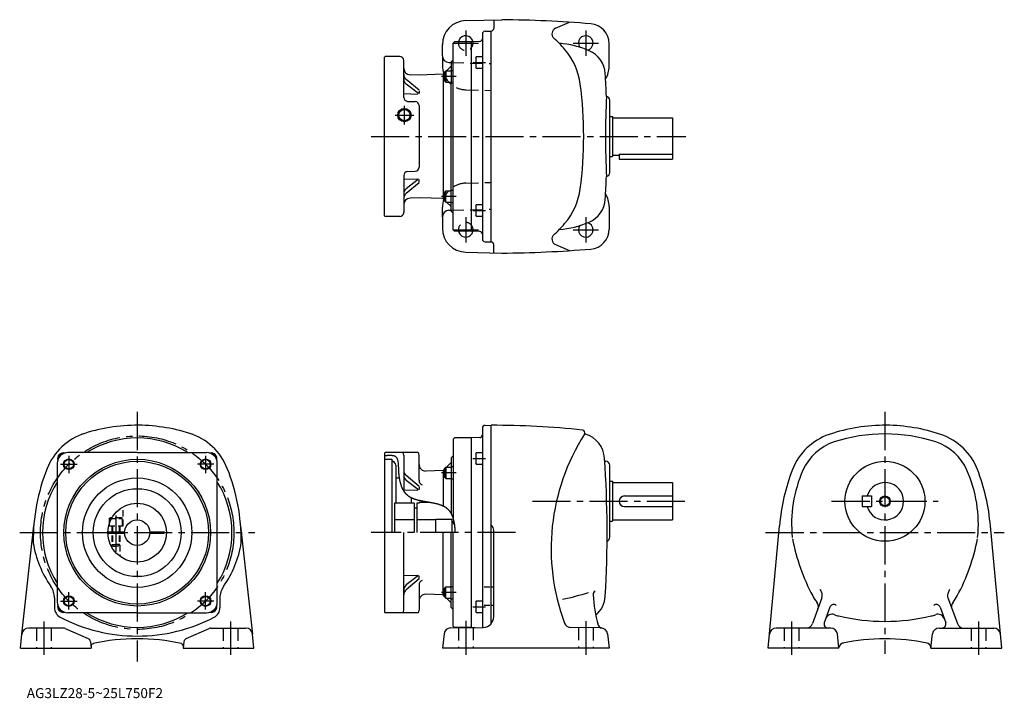
# Model space of a CAD drawing. Extents: x 28 to 766, y 29 to 537.
import ezdxf

# ---------------------------------------------------------------- set-up
doc = ezdxf.new("R2010")
doc.units = 0
doc.header["$LTSCALE"] = 3
doc.header["$MEASUREMENT"] = 0
for name, pattern in [('HIDDEN2', [4.7625, 3.175, -1.5875]), ('sekkei(A2)', [14.2875, 9.525, -1.5875, 1.5875, -1.5875]), ('sekkei_H', [2.38125, 1.5875, -0.79375])]:
    doc.linetypes.add(name, pattern=pattern)
doc.layers.get('0').update_dxf_attribs({"linetype": 'CONTINUOUS'})
for name, color, linetype in [('CENTER', 3, 'sekkei(A2)'), ('HIDS', 1, 'HIDDEN2'), ('HOJO', 4, 'CONTINUOUS')]:
    doc.layers.add(name, color=color, linetype=linetype)
doc.layers.add('TITLE', color=4, linetype='CONTINUOUS', plot=False)
doc.styles.get("Standard").update_dxf_attribs({"font": 'simplex.shx', "bigfont": 'extfont.shx'})

msp = doc.modelspace()

# ---------------------------------------------------------------- linework, layer by layer
for p, q in [((362.16, 536.68), (389.13, 537.38)), ((383.13, 537.23), (383.13, 530.88)), ((429.44, 530.96), (440, 535.46)), ((374.63, 526.76), (374.63, 373)), ((376.58, 528.76), (381.13, 528.88)), ((381.13, 370.88), (381.13, 528.88)), ((344.63, 510.26), (344.63, 518.68)), ((353.63, 520.88), (352.63, 519.88)), ((352.63, 379.88), (352.63, 519.88)), ((366.13, 520.88), (353.63, 520.88)), ((366.13, 520.88), (354.13, 520.88)), ((372.7, 521.11), (366.13, 520.88)), ((366.13, 520.88), (366.13, 378.88)), ((469.63, 502.38), (469.63, 519.33)), ((301.63, 509.88), (301.13, 509.38)), ((301.13, 390.38), (301.13, 509.38)), ((312.63, 509.88), (301.63, 509.88)), ((344.63, 510.26), (344.63, 502.87)), ((369.63, 509.12), (369.93, 509.64)), ((369.93, 501.14), (369.93, 509.64)), ((374.63, 509.64), (369.93, 509.64)), ((315.63, 479.18), (315.63, 506.88)), ((351.13, 502.51), (347.65, 499.03)), ((352.63, 507.38), (351.13, 505.88)), ((351.13, 505.88), (351.13, 499.03)), ((369.63, 509.12), (369.63, 501.66)), ((327.13, 495.88), (320.46, 496.12)), ((345.13, 496.51), (327.13, 495.88)), ((346.33, 497.71), (345.13, 496.51)), ((345.13, 496.51), (345.13, 403.25)), ((346.33, 498.03), (347.33, 499.03)), ((346.33, 498.03), (346.33, 491.53)), ((347.33, 499.03), (351.33, 499.03)), ((347.33, 499.03), (347.33, 490.53)), ((351.33, 499.38), (351.33, 490.18)), ((351.33, 499.38), (352.63, 499.38)), ((369.93, 501.14), (369.63, 501.66)), ((369.93, 501.14), (374.63, 501.14)), ((327.13, 484.56), (317.43, 492.63)), ((326.63, 482.02), (317.56, 489.08)), ((346.33, 491.53), (347.33, 490.53)), ((347.33, 490.53), (351.33, 490.53)), ((351.13, 409.23), (351.13, 490.53)), ((351.33, 490.18), (352.63, 490.18)), ((315.63, 482.03), (326.13, 481.66)), ((327.13, 484.15), (327.13, 482.18)), ((318.53, 476.18), (324.24, 475.98)), ((327.13, 472.99), (327.13, 426.78)), ((470.13, 422.88), (470.13, 476.88)), ((470.13, 464.88), (472.13, 464.88)), ((472.13, 464.88), (472.13, 434.88)), ((472.13, 463.88), (517.13, 463.88)), ((517.13, 463.88), (517.13, 432.88)), ((472.13, 435.88), (477.13, 435.88)), ((477.13, 436.47), (517.13, 436.47)), ((477.13, 436.47), (477.13, 432.88)), ((470.13, 434.88), (472.13, 434.88)), ((477.13, 432.88), (517.13, 432.88)), ((318.53, 423.58), (324.24, 423.78)), ((315.63, 420.58), (315.63, 392.88)), ((315.63, 417.74), (326.13, 418.1)), ((327.13, 415.21), (317.43, 407.14)), ((326.63, 417.75), (317.56, 410.69)), ((327.13, 415.61), (327.13, 417.59)), ((346.33, 408.23), (347.33, 409.23)), ((346.33, 401.73), (346.33, 408.23)), ((347.33, 409.23), (351.33, 409.23)), ((347.33, 400.73), (347.33, 409.23)), ((351.33, 400.38), (351.33, 409.58)), ((351.33, 409.58), (352.63, 409.58)), ((327.13, 403.88), (320.46, 403.65)), ((345.13, 403.25), (327.13, 403.88)), ((346.33, 402.05), (345.13, 403.25)), ((346.33, 401.73), (347.33, 400.73)), ((347.33, 400.73), (351.33, 400.73)), ((351.13, 397.25), (347.65, 400.73)), ((351.13, 393.88), (351.13, 400.73)), ((351.33, 400.38), (352.63, 400.38)), ((369.63, 398.11), (369.93, 398.63)), ((369.93, 390.13), (369.93, 398.63)), ((374.63, 398.63), (369.93, 398.63)), ((344.63, 389.5), (344.63, 396.89)), ((349.5, 394.5), (351.13, 394.54)), ((352.63, 392.38), (351.13, 393.88)), ((369.63, 398.11), (369.63, 390.65)), ((469.63, 397.38), (469.63, 380.44)), ((301.63, 389.88), (301.13, 390.38)), ((312.63, 389.88), (301.63, 389.88)), ((344.63, 389.5), (344.63, 381.08)), ((369.93, 390.13), (369.63, 390.65)), ((369.93, 390.13), (374.63, 390.13)), ((352.63, 379.88), (353.63, 378.88)), ((366.13, 378.88), (353.63, 378.88)), ((372.7, 378.65), (366.13, 378.88)), ((376.58, 371), (381.13, 370.88)), ((362.16, 363.09), (389.13, 362.38)), ((383.13, 362.54), (383.13, 368.88)), ((429.44, 368.81), (440, 364.31)), ((374.63, 231.27), (374.63, 81.89)), ((376.58, 233.27), (381.13, 233.39)), ((381.13, 84.6), (381.13, 233.39)), ((353.63, 223.89), (352.63, 222.89)), ((352.63, 222.89), (352.63, 164.08)), ((366.13, 223.89), (353.63, 223.89)), ((372.7, 224.12), (366.13, 223.89)), ((366.13, 223.89), (366.13, 81.89)), ((115.84, 212.89), (63.84, 212.89)), ((115.84, 212.89), (167.84, 212.89)), ((301.63, 212.89), (301.13, 212.39)), ((301.13, 212.39), (301.13, 93.39)), ((301.13, 207.89), (306.63, 207.89)), ((326.37, 212.89), (301.63, 212.89)), ((306.63, 207.89), (306.63, 152.89)), ((315.63, 210.89), (315.63, 184.26)), ((327.13, 192.12), (327.13, 210.89)), ((352.63, 210.39), (351.13, 208.89)), ((351.13, 208.89), (351.13, 202.04)), ((369.63, 212.13), (369.93, 212.65)), ((369.63, 212.13), (369.63, 204.67)), ((369.93, 204.15), (369.93, 212.65)), ((374.63, 212.65), (369.93, 212.65)), ((55.84, 204.89), (55.84, 100.89)), ((175.84, 100.89), (175.84, 204.89)), ((309.63, 203.39), (309.63, 174.89)), ((345.13, 199.52), (332.31, 199.07)), ((346.33, 200.72), (345.13, 199.52)), ((345.13, 199.52), (345.13, 172.82)), ((346.33, 201.04), (347.33, 202.04)), ((346.33, 201.04), (346.33, 194.54)), ((347.33, 202.04), (351.33, 202.04)), ((347.33, 202.04), (347.33, 193.54)), ((351.13, 205.52), (347.66, 202.04)), ((351.33, 202.39), (352.63, 202.39)), ((351.33, 202.39), (351.33, 193.19)), ((369.93, 204.15), (369.63, 204.67)), ((369.93, 204.15), (374.63, 204.15)), ((466.34, 206.39), (467.13, 206.39)), ((470.13, 149.39), (470.13, 203.39)), ((309.63, 193.89), (312.46, 193.89)), ((327.13, 187.57), (317.43, 195.64)), ((326.63, 185.03), (317.56, 192.09)), ((346.33, 194.54), (347.33, 193.54)), ((347.33, 193.54), (351.33, 193.54)), ((351.13, 193.54), (351.13, 167.51)), ((351.33, 193.19), (352.63, 193.19)), ((315.63, 185.04), (326.13, 184.67)), ((327.13, 187.16), (327.13, 185.18)), ((470.13, 191.39), (472.13, 191.39)), ((472.13, 191.39), (472.13, 161.39)), ((472.13, 190.39), (517.13, 190.39)), ((517.13, 190.39), (517.13, 162.39)), ((321.13, 179.08), (321.13, 174.89)), ((481.13, 180.39), (517.13, 180.39)), ((659.43, 180.39), (659.43, 172.39)), ((659.43, 180.39), (666.43, 180.39)), ((666.43, 180.39), (666.43, 172.39)), ((308.63, 174.89), (308.63, 152.89)), ((323.38, 174.89), (308.63, 174.89)), ((323.38, 174.89), (323.38, 152.89)), ((325.38, 171.17), (323.38, 171.17)), ((325.38, 174.89), (325.38, 152.89)), ((327.13, 174.89), (325.38, 174.89)), ((335.78, 175.39), (327.13, 175.39)), ((327.13, 175.39), (327.13, 174.89)), ((481.13, 172.39), (517.13, 172.39)), ((659.43, 172.39), (666.43, 172.39)), ((351.63, 162.64), (339.63, 162.64)), ((339.63, 152.89), (339.63, 162.64)), ((351.63, 162.64), (351.63, 152.89)), ((29.32, 76.85), (38.29, 157.89)), ((193.39, 157.89), (202.36, 76.85)), ((323.38, 162.39), (308.63, 162.39)), ((339.63, 162.39), (325.38, 162.39)), ((353.84, 158.7), (351.63, 161.89)), ((470.13, 161.39), (472.13, 161.39)), ((472.13, 162.39), (517.13, 162.39)), ((588.89, 66.39), (597.43, 157.89)), ((763.97, 66.39), (755.43, 157.89)), ((93.84, 153.39), (106.35, 153.39)), ((93.84, 152.39), (106.35, 152.39)), ((125.33, 153.39), (136.05, 153.39)), ((125.33, 152.39), (136.05, 152.39)), ((136.05, 153.39), (136.05, 152.39)), ((315.63, 94.89), (315.63, 152.89)), ((345.13, 106.26), (345.14, 152.89)), ((351.13, 112.24), (351.13, 152.89)), ((352.63, 82.89), (352.63, 152.89)), ((383.13, 89.9), (383.13, 154.64)), ((315.63, 120.74), (326.13, 121.11)), ((327.13, 118.22), (317.43, 110.15)), ((326.63, 120.76), (317.56, 113.7)), ((327.13, 118.62), (327.13, 120.6)), ((327.13, 113.67), (327.13, 94.89)), ((346.33, 111.24), (347.33, 112.24)), ((346.33, 104.74), (346.33, 111.24)), ((347.33, 103.74), (347.33, 112.24)), ((347.33, 112.24), (351.33, 112.24)), ((351.33, 103.39), (351.33, 112.59)), ((351.33, 112.59), (352.63, 112.59)), ((380.27, 111.96), (375.94, 111.96)), ((382.67, 111.96), (381.44, 111.96)), ((53.84, 103.98), (53.84, 96.6)), ((177.84, 103.98), (177.84, 96.6)), ((345.13, 106.26), (332.31, 106.71)), ((346.33, 105.06), (345.13, 106.26)), ((346.33, 104.74), (347.33, 103.74)), ((347.33, 103.74), (351.33, 103.74)), ((351.13, 100.26), (347.66, 103.74)), ((351.13, 96.89), (351.13, 103.74)), ((351.33, 103.39), (352.63, 103.39)), ((629.18, 104.07), (622.13, 84.68)), ((723.68, 104.07), (730.73, 84.68)), ((352.63, 95.39), (351.13, 96.89)), ((369.63, 101.12), (369.93, 101.63)), ((369.63, 101.12), (369.63, 93.65)), ((369.93, 93.13), (369.93, 101.63)), ((374.63, 101.63), (369.93, 101.63)), ((380.27, 98.31), (375.94, 98.31)), ((382.71, 98.31), (381.44, 98.31)), ((635.16, 97.09), (630.91, 85.42)), ((717.7, 97.09), (721.95, 85.42)), ((115.84, 92.89), (63.84, 92.89)), ((115.84, 92.89), (167.84, 92.89)), ((301.63, 92.89), (301.13, 93.39)), ((326.37, 92.89), (301.63, 92.89)), ((369.93, 93.13), (369.63, 93.65)), ((369.93, 93.13), (374.63, 93.13)), ((60.71, 81.39), (34.3, 81.39)), ((170.97, 81.39), (197.33, 81.39)), ((350.78, 81.47), (375.27, 81.9)), ((353.63, 81.89), (352.63, 82.89)), ((366.13, 81.89), (353.63, 81.89)), ((366.13, 81.89), (369.08, 81.79)), ((463.54, 81.47), (440.81, 81.87)), ((635.76, 81.39), (594.85, 81.39)), ((717.1, 81.39), (758.02, 81.39)), ((28.35, 66.39), (29.32, 76.85)), ((61.92, 81.14), (79.02, 73.59)), ((152.65, 73.59), (169.76, 81.14)), ((203.33, 66.39), (202.36, 76.85)), ((345.9, 77.06), (344.63, 66.39)), ((468.36, 77.06), (469.63, 66.39)), ((641.93, 66.39), (640.73, 76.96)), ((710.93, 66.39), (712.14, 76.96)), ((80.79, 71.18), (81.34, 66.39)), ((150.89, 71.18), (150.34, 66.39)), ((28.35, 66.39), (81.34, 66.39)), ((150.34, 66.39), (203.33, 66.39)), ((469.63, 66.39), (344.63, 66.39)), ((641.93, 66.39), (588.89, 66.39)), ((710.93, 66.39), (763.97, 66.39))]:
    msp.add_line(p, q)
for centre, radius in [((316.13, 465.88), 4.25), ((115.84, 152.89), 55), ((64.57, 204.16), 3.5), ((167.1, 204.16), 3.5), ((115.84, 152.89), 53.5), ((676.43, 176.39), 30), ((115.84, 152.89), 41), ((115.84, 152.89), 32.97), ((676.43, 176.39), 3.45), ((115.84, 152.89), 22), ((115.84, 152.89), 9.5), ((64.57, 101.63), 3.5), ((167.1, 101.63), 3.5)]:
    msp.add_circle(centre, radius)
for centre, radius, start, end in [((362.63, 518.68), 18, 91.5, 180.18319), ((381.13, -362.62), 900, 85.23599, 89.4906), ((454.63, 519.33), 15, 0, 85.23615), ((362.13, 519.88), 5.5, 10.99369, 158.67631), ((376.63, 526.76), 2, 91.5, 180), ((381.13, 530.88), 2, 270, 0), ((431.27, 526.85), 4.5, 114.0801, 227.4339), ((452.13, 519.88), 5.5, 285.50742, 214.82539), ((372.63, 523.11), 2, 272.00003, 0), ((360.58, 449.88), 100, 40.78701, 47.43372), ((426.88, 449.88), 70, 66.54904, 85.64853), ((312.63, 506.88), 3, 0, 90), ((349.63, 510.26), 5, 180, 268.49921), ((398.44, 482.55), 50, 7.50732, 40.7872), ((446.78, 495.75), 20, 3.37162, 66.54918), ((362.63, 502.87), 18, 180, 199.04822), ((451.63, 502.38), 18, 328.4494, 0), ((320.63, 501.11), 5, 180, 268), ((320.63, 496.47), 5, 180, 230.23366), ((320.63, 496.47), 5, 180, 230.23366), ((-331.87, 449.88), 800, 2.14761, 3.3714), ((320.63, 493.02), 5, 180, 232.10777), ((150.58, 449.88), 300, 0, 7.50714), ((1166.93, 449.89), 700, 177.5466, 182.4541), ((467.13, 476.88), 3, 0, 81.63206), ((318.63, 479.18), 3, 180, 268), ((324.13, 472.99), 3, 0, 88), ((150.58, 449.88), 300, 352.49286, 0), ((318.63, 420.58), 3, 92, 180), ((324.13, 426.78), 3, 272, 0), ((467.13, 422.88), 3, 278.36795, 0), ((-331.87, 449.88), 800, 356.6286, 357.85281), ((320.63, 406.74), 5, 127.89223, 180), ((320.63, 403.29), 5, 129.76634, 180), ((320.63, 403.29), 5, 129.76634, 180), ((398.44, 417.22), 50, 319.2128, 352.49268), ((451.63, 397.38), 18, 0, 31.5506), ((320.63, 398.65), 5, 92, 180), ((362.63, 396.89), 18, 160.95076, 180), ((446.78, 404.01), 20, 293.45084, 356.62839), ((312.63, 392.88), 3, 270, 0), ((349.63, 389.5), 5, 91.50079, 180), ((360.58, 449.88), 100, 312.56628, 319.21298), ((426.88, 449.88), 70, 274.35147, 293.45096), ((452.13, 379.88), 5.5, 145.17461, 74.49258), ((362.63, 381.08), 18, 179.81681, 268.5), ((362.13, 379.88), 5.5, 201.32369, 349.00607), ((372.63, 376.65), 2, 0, 87.99982), ((454.63, 380.44), 15, 274.76385, 0), ((376.63, 373), 2, 180, 268.5), ((381.13, 368.88), 2, 0, 90), ((431.27, 372.92), 4.5, 132.5661, 245.91991), ((381.13, 1262.38), 900, 270.5094, 274.76401), ((115.84, 103.39), 130, 89.56044, 108.8012), ((115.84, 103.39), 130, 71.19986, 89.55969), ((376.63, 231.27), 2, 91.49776, 180), ((381.13, -417.61), 651, 83.95747, 90.00012), ((449.45, 227.79), 2, 327.56271, 83.95761), ((676.43, 103.39), 130, 89.56044, 108.8012), ((676.43, 103.39), 130, 71.19986, 89.55969), ((90.11, 184.4), 45, 107.6216, 158.3436), ((115.84, 152.89), 71, 57.67948, 122.32052), ((141.57, 184.41), 45, 21.65753, 72.38089), ((372.63, 226.12), 2, 272.00015, 0), ((586.17, 140.89), 160, 147.5622, 200.3997), ((451.89, 227.23), 0.5, 167.21021, 253.9436), ((446.22, 207.53), 20, 3.38076, 73.94338), ((649.04, 183.86), 45, 108.8013, 158.67059), ((676.43, 103.39), 123.5, 90, 107.9968), ((676.43, 103.39), 123.5, 72.00317, 90), ((703.82, 183.86), 45, 21.32944, 71.19866), ((650.17, 184.23), 38.5, 107.9971, 156.1767), ((702.69, 184.23), 38.5, 23.82332, 72.00289), ((63.84, 204.89), 8, 90, 180), ((60.33, 208.4), 4.25, 75.38026, 194.62274), ((60.33, 208.4), 3.73, 88.48848, 181.51451), ((167.84, 204.89), 8, 0, 90), ((171.35, 208.4), 4.25, 345.39487, 104.63057), ((171.35, 208.4), 3.73, 358.50455, 91.52087), ((312.63, 210.89), 3, 0, 41.81031), ((324.13, 210.89), 3, 0, 41.81031), ((-331.87, 152.89), 800, 356.58227, 4.00107), ((185.84, 146.39), 148, 158.34331, 180.4073), ((45.84, 146.39), 148, 359.5939, 21.65741), ((306.63, 203.39), 3, 0, 90), ((320.63, 199.48), 5, 180, 230.23366), ((332.13, 204.07), 5, 180, 272), ((467.13, 203.39), 3, 0, 90), ((744.98, 146.39), 148, 158.6703, 175.5437), ((706.43, 159.39), 100, 156.17641, 185.8535), ((646.43, 159.39), 100, 354.14755, 23.82356), ((607.88, 146.39), 148, 4.45628, 21.32965), ((320.63, 196.03), 5, 180, 232.10777), ((331.13, 192.26), 4, 181.99984, 243.83242), ((115.84, 152.89), 71, 147.67949, 212.32051), ((115.84, 152.89), 71, 327.67947, 32.32052), ((676.43, 176.39), 14, 196.60139, 163.3983), ((481.13, 176.39), 4, 90, 270), ((378.13, 154.64), 5, 0, 53.13131), ((467.13, 149.39), 3, 288.96469, 0), ((754.43, 176.39), 150, 190.7773, 208.22459), ((598.43, 176.39), 150, 331.77539, 349.2236), ((115.84, 157.89), 79, 189.1422, 214.9995), ((115.84, 157.89), 79, 325.00049, 350.86041), ((38.84, 103.98), 15, 0, 34.99948), ((192.84, 103.98), 15, 145.0005, 180), ((320.63, 109.75), 5, 127.89223, 180), ((331.13, 113.53), 4, 116.16758, 178.00016), ((320.63, 106.3), 5, 129.76634, 180), ((332.13, 101.71), 5, 88, 180), ((394.02, 298.78), 200, 281.74921, 287.51669), ((460.63, 106.47), 3, 121.0964, 182.9534), ((557.5, 111.46), 100, 182.9073, 196.19307), ((446.75, 106.39), 20, 310.01361, 356.58249), ((648.7, 119.64), 30, 208.2244, 219.0275), ((648.7, 119.64), 22.9, 203.57809, 209.7906), ((624.49, 105.78), 5, 340.00018, 29.79061), ((728.38, 105.78), 5, 150.2094, 199.9998), ((704.16, 119.64), 22.9, 330.20938, 336.42186), ((704.16, 119.64), 30, 320.9725, 331.7756), ((61.84, 96.6), 8, 180, 242.5132), ((63.84, 100.89), 8, 180, 270), ((60.33, 97.38), 4.25, 165.3826, 284.62463), ((60.33, 97.38), 3.73, 178.49092, 271.51633), ((167.84, 100.89), 8, 270, 0), ((171.35, 97.39), 4.25, 255.38959, 14.62437), ((171.35, 97.39), 3.73, 268.49948, 1.51447), ((169.84, 96.6), 8, 297.48685, 0), ((621.51, 97.6), 5, 339.9996, 39.02756), ((637.98, 96.06), 3, 65.54543, 160), ((648.7, 119.64), 22.9, 245.5457, 247.3779), ((704.16, 119.64), 22.9, 292.62207, 294.45432), ((714.89, 96.06), 3, 19.99997, 114.4546), ((731.35, 97.6), 5, 140.9724, 200.0004), ((115.84, 200.39), 125, 242.5132, 270), ((115.84, 152.89), 71, 237.67949, 302.32053), ((115.84, 200.39), 125, 270, 297.48679), ((312.63, 94.89), 3, 318.18969, 0), ((324.13, 94.89), 3, 318.18969, 0), ((375.13, 89.9), 8, 271.00021, 0), ((636.72, 86.76), 5, 69.98042, 159.9997), ((648.7, 119.64), 30, 249.9803, 256.6379), ((676.43, 236.39), 150, 256.638, 270), ((676.43, 236.39), 150, 270, 283.362), ((704.16, 119.64), 30, 283.36209, 290.01971), ((716.15, 86.76), 5, 20.00031, 110.0196), ((34.3, 76.39), 5, 90, 174.709), ((60.71, 78.39), 3, 66.18549, 90), ((170.97, 78.39), 3, 90, 113.8155), ((197.38, 76.39), 5, 5.29103, 90), ((350.86, 76.47), 5, 91.00013, 173.23526), ((440.89, 86.87), 5, 200.3994, 269.00009), ((464.35, 84.41), 3, 196.19307, 263.15173), ((463.4, 76.47), 5, 6.78572, 88.99997), ((594.85, 76.39), 5, 90, 174.66769), ((617.43, 86.39), 5, 270, 340.00008), ((633.73, 84.39), 3, 159.9997, 270), ((635.76, 76.39), 5, 6.50749, 90), ((717.1, 76.39), 5, 90, 173.49249), ((719.13, 84.39), 3, 270, 20.00031), ((735.43, 86.39), 5, 199.99989, 270), ((758.02, 76.39), 5, 5.3321, 90), ((77.81, 70.84), 3, 6.5073, 66.18528), ((83.2, 67.72), 2, 102.8289, 186.5074), ((115.84, -76.61), 150, 77.25636, 102.7439), ((148.48, 67.72), 2, 353.49127, 77.17155), ((153.87, 70.84), 3, 113.8151, 173.49159), ((645.81, 66.16), 4, 96.95708, 169.4585), ((676.43, -76.61), 150, 77.82056, 102.244), ((707.06, 66.15), 4, 10.71911, 80.54208)]:
    msp.add_arc(centre, radius, start, end)
at = {"layer": 'CENTER'}
for p, q in [((362.13, 529.39), (362.13, 510.38)), ((452.13, 529.39), (452.13, 510.38)), ((352.63, 519.88), (371.64, 519.88)), ((442.63, 519.88), (461.64, 519.88)), ((367.48, 505.39), (377.05, 505.39)), ((354.97, 494.78), (343.92, 494.78)), ((316.13, 458.88), (316.13, 472.88)), ((309.13, 465.88), (323.13, 465.88)), ((291.13, 449.88), (527.13, 449.88)), ((354.97, 404.98), (343.92, 404.98)), ((367.48, 394.38), (377.05, 394.38)), ((362.13, 389.39), (362.13, 370.38)), ((452.13, 389.39), (452.13, 370.38)), ((352.63, 379.88), (371.64, 379.88)), ((442.63, 379.88), (461.64, 379.88)), ((115.84, 243.39), (115.84, 56.39)), ((676.43, 243.39), (676.43, 62.11)), ((64.57, 210.4), (64.57, 197.57)), ((167.1, 210.4), (167.1, 197.57)), ((367.48, 208.4), (377.05, 208.4)), ((58.41, 204.16), (70.7, 204.16)), ((173.27, 204.16), (160.98, 204.16)), ((354.97, 197.79), (343.92, 197.79)), ((412.09, 176.39), (527.13, 176.39)), ((636.43, 176.39), (716.43, 176.39)), ((99.84, 165.82), (99.84, 138.66)), ((27.73, 152.89), (203.94, 152.89)), ((399.47, 152.89), (291.13, 152.89)), ((586.97, 152.89), (765.9, 152.89)), ((64.57, 95.38), (64.57, 108.21)), ((167.1, 95.38), (167.1, 108.21)), ((354.97, 107.99), (343.92, 107.99)), ((58.41, 101.63), (70.7, 101.63)), ((173.27, 101.63), (160.98, 101.63)), ((367.48, 97.38), (377.05, 97.38)), ((45.84, 86.39), (45.84, 61.39)), ((185.84, 86.39), (185.84, 61.39)), ((362.13, 86.89), (362.13, 61.39)), ((452.13, 86.67), (452.13, 61.39)), ((606.43, 86.39), (606.43, 61.39)), ((746.43, 86.39), (746.43, 61.39))]:
    msp.add_line(p, q, dxfattribs=at)
msp.add_circle((115.84, 152.89), 72.5, dxfattribs=at)
at = {"layer": 'HIDS'}
for p, q in [((349.5, 505.26), (351.13, 505.22)), ((351.13, 505.22), (381.13, 504.44)), ((362.16, 484.88), (381.13, 484.38)), ((362.16, 414.89), (381.13, 415.38)), ((351.13, 394.54), (381.13, 395.33)), ((40.34, 81.39), (40.34, 66.39)), ((51.34, 81.39), (51.34, 66.39)), ((180.34, 81.39), (180.34, 66.39)), ((191.34, 81.39), (191.34, 66.39)), ((356.63, 81.57), (356.63, 66.39)), ((367.63, 81.76), (367.63, 66.39)), ((446.63, 81.76), (446.63, 66.39)), ((457.63, 81.57), (457.63, 66.39)), ((600.93, 81.39), (600.93, 66.39)), ((611.93, 81.39), (611.93, 66.39)), ((740.93, 81.39), (740.93, 66.39)), ((751.93, 81.39), (751.93, 66.39))]:
    msp.add_line(p, q, dxfattribs=at)
at = {"layer": 'HIDS', "linetype": 'sekkei_H'}
for p, q in [((105.34, 157.89), (105.34, 172.23)), ((94.84, 163.49), (95.53, 163.89)), ((94.84, 163.49), (104.84, 163.49)), ((94.84, 163.49), (94.84, 157.89)), ((104.15, 163.89), (95.53, 163.89)), ((104.84, 163.49), (104.15, 163.89)), ((104.84, 157.89), (104.84, 163.49)), ((94.41, 157.89), (105.34, 157.89)), ((96.84, 157.89), (96.84, 141.8)), ((97.34, 157.89), (97.34, 143.59)), ((102.34, 157.89), (102.34, 143.59)), ((102.84, 157.89), (102.84, 135.14)), ((96.84, 144.09), (98.04, 142.89)), ((96.84, 144.09), (99.84, 144.09)), ((98.04, 142.89), (99.84, 142.89)), ((102.84, 144.09), (99.84, 144.09)), ((101.64, 142.89), (99.84, 142.89)), ((102.84, 144.09), (101.64, 142.89))]:
    msp.add_line(p, q, dxfattribs=at)
at = {"layer": 'HIDS'}
for centre, radius, start, end in [((362.13, 519.88), 5.5, 158.67631, 10.99391), ((362.63, 502.87), 18, 199.04822, 268.49918), ((362.63, 396.89), 18, 91.50081, 160.95076), ((362.13, 379.88), 5.5, 349.00607, 201.32369)]:
    msp.add_arc(centre, radius, start, end, dxfattribs=at)
at = {"layer": 'HOJO'}
for p, q in [((301.5, 210.44), (301.13, 210.4)), ((301.87, 210.48), (301.5, 210.44)), ((302.24, 210.51), (301.87, 210.48)), ((302.6, 210.55), (302.24, 210.51)), ((302.97, 210.58), (302.6, 210.55)), ((303.33, 210.61), (302.97, 210.58)), ((303.69, 210.64), (303.33, 210.61)), ((304.04, 210.66), (303.69, 210.64)), ((304.39, 210.68), (304.04, 210.66)), ((304.74, 210.7), (304.39, 210.68)), ((305.09, 210.71), (304.74, 210.7)), ((305.42, 210.71), (305.09, 210.71)), ((305.76, 210.71), (305.42, 210.71)), ((306.08, 210.71), (305.76, 210.71)), ((306.41, 210.69), (306.08, 210.71)), ((306.72, 210.67), (306.41, 210.69)), ((307.03, 210.64), (306.72, 210.67)), ((307.33, 210.6), (307.03, 210.64)), ((307.62, 210.56), (307.33, 210.6)), ((307.9, 210.5), (307.62, 210.56)), ((308.18, 210.43), (307.9, 210.5)), ((308.44, 210.36), (308.18, 210.43)), ((308.7, 210.27), (308.44, 210.36)), ((308.94, 210.17), (308.7, 210.27)), ((309.17, 210.06), (308.94, 210.17)), ((309.4, 209.94), (309.17, 210.06)), ((309.61, 209.8), (309.4, 209.94)), ((309.81, 209.65), (309.61, 209.8)), ((309.99, 209.49), (309.81, 209.65)), ((310.17, 209.31), (309.99, 209.49)), ((310.33, 209.12), (310.17, 209.31)), ((310.48, 208.92), (310.33, 209.12)), ((310.62, 208.7), (310.48, 208.92)), ((310.75, 208.48), (310.62, 208.7)), ((310.87, 208.24), (310.75, 208.48)), ((310.98, 207.99), (310.87, 208.24)), ((311.08, 207.73), (310.98, 207.99)), ((311.17, 207.46), (311.08, 207.73)), ((311.26, 207.18), (311.17, 207.46)), ((311.33, 206.9), (311.26, 207.18)), ((311.4, 206.6), (311.33, 206.9)), ((311.46, 206.3), (311.4, 206.6)), ((311.52, 205.99), (311.46, 206.3)), ((311.57, 205.67), (311.52, 205.99)), ((311.61, 205.34), (311.57, 205.67)), ((311.65, 205.01), (311.61, 205.34)), ((311.69, 204.68), (311.65, 205.01)), ((311.72, 204.34), (311.69, 204.68)), ((311.74, 203.99), (311.72, 204.34)), ((311.77, 203.64), (311.74, 203.99)), ((311.79, 203.28), (311.77, 203.64)), ((311.8, 202.92), (311.79, 203.28)), ((311.82, 202.56), (311.8, 202.92)), ((311.83, 202.2), (311.82, 202.56)), ((311.85, 201.83), (311.83, 202.2)), ((311.86, 201.47), (311.85, 201.83)), ((311.87, 201.1), (311.86, 201.47)), ((311.88, 200.73), (311.87, 201.1)), ((311.9, 200.36), (311.88, 200.73)), ((311.91, 199.99), (311.9, 200.36)), ((311.93, 199.62), (311.91, 199.99)), ((311.95, 199.25), (311.93, 199.62)), ((311.97, 198.89), (311.95, 199.25)), ((311.99, 198.52), (311.97, 198.89)), ((312.01, 198.16), (311.99, 198.52)), ((312.04, 197.79), (312.01, 198.16)), ((312.06, 197.43), (312.04, 197.79)), ((312.09, 197.07), (312.06, 197.43)), ((312.13, 196.72), (312.09, 197.07)), ((312.16, 196.36), (312.13, 196.72)), ((312.2, 196), (312.16, 196.36)), ((312.24, 195.65), (312.2, 196)), ((312.28, 195.3), (312.24, 195.65)), ((312.32, 194.95), (312.28, 195.3)), ((312.37, 194.6), (312.32, 194.95)), ((312.42, 194.25), (312.37, 194.6)), ((312.47, 193.91), (312.42, 194.25)), ((312.52, 193.57), (312.47, 193.91)), ((312.58, 193.22), (312.52, 193.57)), ((312.64, 192.89), (312.58, 193.22)), ((312.7, 192.55), (312.64, 192.89)), ((312.76, 192.22), (312.7, 192.55)), ((312.83, 191.88), (312.76, 192.22)), ((312.9, 191.55), (312.83, 191.88)), ((312.97, 191.23), (312.9, 191.55)), ((313.05, 190.9), (312.97, 191.23)), ((313.13, 190.58), (313.05, 190.9)), ((313.21, 190.26), (313.13, 190.58)), ((313.29, 189.94), (313.21, 190.26)), ((313.38, 189.63), (313.29, 189.94)), ((313.47, 189.32), (313.38, 189.63)), ((313.56, 189.01), (313.47, 189.32)), ((313.66, 188.7), (313.56, 189.01)), ((313.76, 188.4), (313.66, 188.7)), ((313.86, 188.1), (313.76, 188.4)), ((313.96, 187.8), (313.86, 188.1)), ((314.07, 187.51), (313.96, 187.8)), ((314.19, 187.22), (314.07, 187.51)), ((314.3, 186.93), (314.19, 187.22)), ((314.42, 186.64), (314.3, 186.93)), ((314.54, 186.36), (314.42, 186.64)), ((314.67, 186.09), (314.54, 186.36)), ((314.8, 185.81), (314.67, 186.09)), ((314.93, 185.54), (314.8, 185.81)), ((315.07, 185.27), (314.93, 185.54)), ((315.21, 185.01), (315.07, 185.27)), ((315.35, 184.75), (315.21, 185.01)), ((315.5, 184.49), (315.35, 184.75)), ((315.65, 184.24), (315.5, 184.49)), ((315.8, 183.99), (315.65, 184.24)), ((315.96, 183.74), (315.8, 183.99)), ((316.13, 183.5), (315.96, 183.74)), ((316.29, 183.27), (316.13, 183.5)), ((316.46, 183.03), (316.29, 183.27)), ((316.64, 182.8), (316.46, 183.03)), ((316.81, 182.58), (316.64, 182.8)), ((317, 182.36), (316.81, 182.58)), ((317.18, 182.14), (317, 182.36)), ((317.37, 181.93), (317.18, 182.14)), ((317.57, 181.72), (317.37, 181.93)), ((317.77, 181.52), (317.57, 181.72)), ((317.97, 181.32), (317.77, 181.52)), ((318.18, 181.12), (317.97, 181.32)), ((318.39, 180.93), (318.18, 181.12)), ((318.6, 180.75), (318.39, 180.93)), ((318.82, 180.57), (318.6, 180.75)), ((319.05, 180.39), (318.82, 180.57)), ((319.28, 180.22), (319.05, 180.39)), ((319.51, 180.05), (319.28, 180.22)), ((319.75, 179.89), (319.51, 180.05)), ((319.99, 179.74), (319.75, 179.89)), ((320.23, 179.58), (319.99, 179.74)), ((320.48, 179.44), (320.23, 179.58)), ((320.74, 179.29), (320.48, 179.44)), ((320.99, 179.15), (320.74, 179.29)), ((321.26, 179.02), (320.99, 179.15)), ((321.52, 178.88), (321.26, 179.02)), ((321.79, 178.76), (321.52, 178.88)), ((322.06, 178.63), (321.79, 178.76)), ((322.34, 178.51), (322.06, 178.63)), ((322.61, 178.39), (322.34, 178.51)), ((322.9, 178.28), (322.61, 178.39)), ((323.18, 178.17), (322.9, 178.28)), ((323.47, 178.06), (323.18, 178.17)), ((323.76, 177.96), (323.47, 178.06)), ((324.05, 177.86), (323.76, 177.96)), ((324.35, 177.76), (324.05, 177.86)), ((324.65, 177.67), (324.35, 177.76)), ((324.95, 177.57), (324.65, 177.67)), ((325.25, 177.48), (324.95, 177.57)), ((325.56, 177.4), (325.25, 177.48)), ((325.87, 177.31), (325.56, 177.4)), ((326.18, 177.23), (325.87, 177.31)), ((326.49, 177.15), (326.18, 177.23)), ((326.81, 177.07), (326.49, 177.15)), ((327.12, 177), (326.81, 177.07)), ((327.44, 176.92), (327.12, 177)), ((327.76, 176.85), (327.44, 176.92)), ((328.08, 176.78), (327.76, 176.85)), ((328.41, 176.71), (328.08, 176.78)), ((328.73, 176.64), (328.41, 176.71)), ((329.06, 176.58), (328.73, 176.64)), ((329.38, 176.51), (329.06, 176.58)), ((329.71, 176.45), (329.38, 176.51)), ((330.04, 176.39), (329.71, 176.45)), ((330.37, 176.33), (330.04, 176.39)), ((330.7, 176.27), (330.37, 176.33)), ((331.04, 176.21), (330.7, 176.27)), ((331.37, 176.15), (331.04, 176.21)), ((331.7, 176.09), (331.37, 176.15)), ((332.04, 176.03), (331.7, 176.09)), ((332.37, 175.97), (332.04, 176.03)), ((332.71, 175.92), (332.37, 175.97)), ((333.04, 175.86), (332.71, 175.92)), ((333.38, 175.8), (333.04, 175.86)), ((333.71, 175.75), (333.38, 175.8)), ((334.05, 175.69), (333.71, 175.75)), ((334.38, 175.63), (334.05, 175.69)), ((334.72, 175.58), (334.38, 175.63)), ((335.05, 175.52), (334.72, 175.58)), ((335.38, 175.46), (335.05, 175.52)), ((335.72, 175.4), (335.38, 175.46)), ((336.05, 175.34), (335.72, 175.4)), ((336.38, 175.28), (336.05, 175.34)), ((336.72, 175.22), (336.38, 175.28)), ((337.05, 175.16), (336.72, 175.22)), ((337.38, 175.1), (337.05, 175.16)), ((337.71, 175.03), (337.38, 175.1)), ((338.03, 174.97), (337.71, 175.03)), ((338.36, 174.9), (338.03, 174.97)), ((338.68, 174.83), (338.36, 174.9)), ((339.01, 174.76), (338.68, 174.83)), ((339.33, 174.69), (339.01, 174.76)), ((339.65, 174.61), (339.33, 174.69)), ((339.97, 174.54), (339.65, 174.61)), ((340.29, 174.46), (339.97, 174.54)), ((340.6, 174.38), (340.29, 174.46)), ((340.92, 174.3), (340.6, 174.38)), ((341.23, 174.21), (340.92, 174.3)), ((341.54, 174.13), (341.23, 174.21)), ((341.84, 174.04), (341.54, 174.13)), ((342.15, 173.95), (341.84, 174.04)), ((342.45, 173.85), (342.15, 173.95)), ((342.75, 173.75), (342.45, 173.85)), ((343.05, 173.65), (342.75, 173.75)), ((343.34, 173.55), (343.05, 173.65)), ((343.63, 173.44), (343.34, 173.55)), ((343.92, 173.33), (343.63, 173.44)), ((344.21, 173.22), (343.92, 173.33)), ((344.49, 173.1), (344.21, 173.22)), ((344.77, 172.98), (344.49, 173.1)), ((345.05, 172.86), (344.77, 172.98)), ((345.32, 172.73), (345.05, 172.86)), ((345.59, 172.6), (345.32, 172.73)), ((345.86, 172.46), (345.59, 172.6)), ((346.12, 172.33), (345.86, 172.46)), ((346.38, 172.18), (346.12, 172.33)), ((346.63, 172.03), (346.38, 172.18)), ((346.89, 171.88), (346.63, 172.03)), ((347.13, 171.73), (346.89, 171.88)), ((347.38, 171.56), (347.13, 171.73)), ((347.61, 171.4), (347.38, 171.56)), ((347.85, 171.23), (347.61, 171.4)), ((348.08, 171.05), (347.85, 171.23)), ((348.31, 170.87), (348.08, 171.05)), ((348.53, 170.69), (348.31, 170.87)), ((348.74, 170.5), (348.53, 170.69)), ((348.96, 170.3), (348.74, 170.5)), ((349.16, 170.1), (348.96, 170.3)), ((349.37, 169.89), (349.16, 170.1)), ((349.56, 169.68), (349.37, 169.89)), ((349.76, 169.46), (349.56, 169.68)), ((349.94, 169.24), (349.76, 169.46)), ((350.13, 169.01), (349.94, 169.24)), ((350.3, 168.78), (350.13, 169.01)), ((350.48, 168.54), (350.3, 168.78)), ((350.64, 168.29), (350.48, 168.54)), ((350.81, 168.04), (350.64, 168.29)), ((350.96, 167.79), (350.81, 168.04)), ((351.12, 167.53), (350.96, 167.79)), ((351.27, 167.27), (351.12, 167.53)), ((351.41, 167), (351.27, 167.27)), ((351.55, 166.73), (351.41, 167)), ((351.69, 166.45), (351.55, 166.73)), ((351.82, 166.17), (351.69, 166.45)), ((351.94, 165.89), (351.82, 166.17)), ((352.07, 165.6), (351.94, 165.89)), ((352.18, 165.31), (352.07, 165.6)), ((352.3, 165.02), (352.18, 165.31)), ((352.41, 164.72), (352.3, 165.02)), ((352.52, 164.42), (352.41, 164.72)), ((352.62, 164.12), (352.52, 164.42)), ((352.72, 163.81), (352.62, 164.12)), ((352.81, 163.51), (352.72, 163.81)), ((352.9, 163.2), (352.81, 163.51)), ((352.99, 162.89), (352.9, 163.2)), ((353.08, 162.57), (352.99, 162.89)), ((353.16, 162.26), (353.08, 162.57)), ((353.23, 161.94), (353.16, 162.26)), ((353.31, 161.62), (353.23, 161.94)), ((353.38, 161.3), (353.31, 161.62)), ((353.45, 160.98), (353.38, 161.3)), ((353.51, 160.66), (353.45, 160.98)), ((353.57, 160.34), (353.51, 160.66)), ((353.63, 160.01), (353.57, 160.34)), ((353.69, 159.69), (353.63, 160.01)), ((353.74, 159.36), (353.69, 159.69)), ((353.79, 159.04), (353.74, 159.36)), ((353.84, 158.71), (353.79, 159.04)), ((353.88, 158.39), (353.84, 158.71)), ((353.93, 158.06), (353.88, 158.39)), ((353.97, 157.74), (353.93, 158.06)), ((354, 157.41), (353.97, 157.74)), ((354.04, 157.09), (354, 157.41)), ((354.07, 156.77), (354.04, 157.09)), ((354.1, 156.44), (354.07, 156.77)), ((354.13, 156.12), (354.1, 156.44)), ((354.15, 155.79), (354.13, 156.12)), ((354.17, 155.47), (354.15, 155.79)), ((354.19, 155.15), (354.17, 155.47)), ((354.2, 154.82), (354.19, 155.15)), ((354.22, 154.5), (354.2, 154.82)), ((354.23, 154.18), (354.22, 154.5)), ((354.23, 153.86), (354.23, 154.18)), ((354.24, 153.53), (354.23, 153.86)), ((354.24, 153.21), (354.24, 153.53)), ((354.24, 152.89), (354.24, 153.21))]:
    msp.add_line(p, q, dxfattribs=at)
for centre, radius in [((316.13, 465.88), 5), ((64.57, 204.16), 4), ((167.1, 204.16), 4), ((676.43, 176.39), 4), ((64.57, 101.63), 4), ((167.1, 101.63), 4)]:
    msp.add_circle(centre, radius, dxfattribs=at)

# ---------------------------------------------------------------- texts
at = {"layer": 'TITLE'}
msp.add_text('AG3LZ28-5~25L750F2', height=7.5, dxfattribs=at).set_placement((33, 28.86))

doc.saveas('drawing.dxf')
